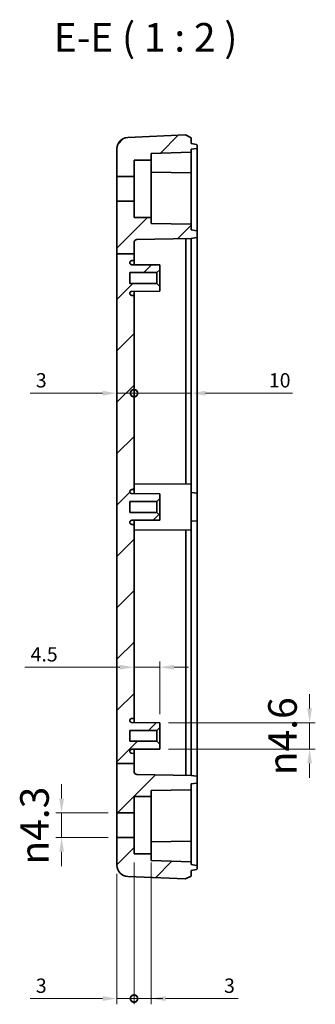
# Model space of a CAD drawing. Units: millimetres. Extents: x -841 to 2125, y -201 to 415.
# Drawn here: x 1541 to 1593, y 84 to 256 of the extents above; entities that cross this region are included whole.
import ezdxf

# ---------------------------------------------------------------- set-up
doc = ezdxf.new("R2010")
doc.units = ezdxf.units.MM
doc.layers.get('Defpoints').update_dxf_attribs({"lineweight": 25})
for name, color, linetype, lineweight in [('Dimension (ISO)', 7, 'Continuous', 18), ('Hatch (ISO)', 1, 'Continuous', 18), ('Symbol (ISO)', 7, 'Continuous', 18), ('Visible (ISO)', 7, 'Continuous', 35)]:
    doc.layers.add(name, color=color, linetype=linetype, lineweight=lineweight)
doc.styles.add('Note Text (TK)', font='txt')
doc.dimstyles.new('Default - Method 1b (TK)', dxfattribs={"dimtxt": 2.5, "dimasz": 2.5, "dimexe": 1, "dimexo": 1.5, "dimgap": 1, "dimtad": 1, "dimtoh": 1, "dimrnd": 1e-08, "dimdsep": 46, "dimtxsty": 'Note Text (TK)', "dimcen": 0.09, "dimdle": 5, "dimclrd": 100, "dimclre": 100, "dimclrt": 7, "dimadec": 1, "dimazin": 1, "dimtfac": 1, "dimtmove": 0, "dimatfit": 3, "dimfxl": 1, "dimtolj": 1, "dimlwd": -1, "dimlwe": -1, "dimarcsym": 0})

# ---------------------------------------------------------------- blocks, each defined once
blk = doc.blocks.new('_DotSmall')
at = {"color": 0, "linetype": 'ByBlock', "const_width": 0.5}
blk.add_lwpolyline([(-0.0625, 0, 1), (0.0625, 0, 1)], format="xyb", close=True, dxfattribs=at)
blk = doc.blocks.new('*D99')
at = {"layer": 'Defpoints', "color": 0}
for p in [(1557.88, 215.18), (1560.88, 190.82), (1560.88, 173.99)]:
    blk.add_point(p, dxfattribs=at)
at = {"layer": 'Dimension (ISO)', "color": 100}
for p, q in [((1555.38, 190.82), (1542.71, 190.82)), ((1560.88, 190.82), (1557.88, 190.82)), ((1560.88, 190.82), (1565.88, 190.82))]:
    blk.add_line(p, q, dxfattribs=at)
blk.add_solid([(1555.38, 191.24), (1555.38, 190.4), (1557.88, 190.82)], dxfattribs=at)
at = {"layer": 'Dimension (ISO)', "color": 100, "xscale": 2.5, "yscale": 2.5, "zscale": 2.5, "rotation": 180}
blk.add_blockref('_DotSmall', (1560.88, 190.82), dxfattribs=at)
at = {"layer": 'Dimension (ISO)', "color": 7, "insert": (1543.71, 193.07), "char_height": 2.5, "attachment_point": 4, "style": 'Note Text (TK)'}
blk.add_mtext('\\A1;3', dxfattribs=at)
blk = doc.blocks.new('*D100')
at = {"layer": 'Defpoints', "color": 0}
for p in [(1570.88, 215.94), (1570.88, 190.82), (1560.88, 173.99)]:
    blk.add_point(p, dxfattribs=at)
at = {"layer": 'Dimension (ISO)', "color": 100}
for p, q in [((1560.88, 190.82), (1558.38, 190.82)), ((1560.88, 190.82), (1570.88, 190.82)), ((1573.38, 190.82), (1588.57, 190.82))]:
    blk.add_line(p, q, dxfattribs=at)
blk.add_solid([(1573.38, 191.24), (1573.38, 190.4), (1570.88, 190.82)], dxfattribs=at)
at = {"layer": 'Dimension (ISO)', "color": 100, "xscale": 2.5, "yscale": 2.5, "zscale": 2.5}
blk.add_blockref('_DotSmall', (1560.88, 190.82), dxfattribs=at)
at = {"layer": 'Dimension (ISO)', "color": 7, "insert": (1584.45, 193.07), "char_height": 2.5, "attachment_point": 4, "style": 'Note Text (TK)'}
blk.add_mtext('\\A1;10', dxfattribs=at)
blk = doc.blocks.new('*D101')
at = {"layer": 'Defpoints', "color": 0}
for p in [(1560.88, 142.94), (1560.88, 142.94), (1565.38, 133.24)]:
    blk.add_point(p, dxfattribs=at)
at = {"layer": 'Dimension (ISO)', "color": 100}
for p, q in [((1558.38, 142.94), (1541.79, 142.94)), ((1565.38, 142.94), (1560.88, 142.94)), ((1565.38, 134.74), (1565.38, 143.94)), ((1567.88, 142.94), (1570.38, 142.94))]:
    blk.add_line(p, q, dxfattribs=at)
for points in [[(1558.38, 143.36), (1558.38, 142.52), (1560.88, 142.94)], [(1567.88, 143.36), (1567.88, 142.52), (1565.38, 142.94)]]:
    blk.add_solid(points, dxfattribs=at)
at = {"layer": 'Dimension (ISO)', "color": 7, "insert": (1542.79, 145.19), "char_height": 2.5, "attachment_point": 4, "style": 'Note Text (TK)'}
blk.add_mtext('\\A1;4.5', dxfattribs=at)
blk = doc.blocks.new('*D102')
at = {"layer": 'Defpoints', "color": 0}
for p in [(1565.38, 133.24), (1565.38, 128.64), (1591.57, 128.64)]:
    blk.add_point(p, dxfattribs=at)
at = {"layer": 'Dimension (ISO)', "color": 100}
for p, q in [((1591.57, 135.74), (1591.57, 138.24)), ((1566.88, 133.24), (1592.57, 133.24)), ((1591.57, 133.24), (1591.57, 128.64)), ((1566.88, 128.64), (1592.57, 128.64)), ((1591.57, 126.14), (1591.57, 123.64))]:
    blk.add_line(p, q, dxfattribs=at)
for points in [[(1591.15, 135.74), (1591.98, 135.74), (1591.57, 133.24)], [(1591.15, 126.14), (1591.98, 126.14), (1591.57, 128.64)]]:
    blk.add_solid(points, dxfattribs=at)
at = {"layer": 'Dimension (ISO)', "color": 7, "insert": (1586.83, 124.08), "char_height": 2.5, "attachment_point": 4, "rotation": 90, "style": 'Note Text (TK)'}
blk.add_mtext('\\A1;\\fAIGDT|b0|i0;\\H4.9746;n\\fＭＳ Ｐゴシック|b0|i0;\\H5.0000;4.6', dxfattribs=at)
blk = doc.blocks.new('*D103')
at = {"layer": 'Defpoints', "color": 0}
for p in [(1557.88, 117.49), (1548.21, 113.19), (1557.88, 113.19)]:
    blk.add_point(p, dxfattribs=at)
at = {"layer": 'Dimension (ISO)', "color": 100}
for p, q in [((1548.21, 119.99), (1548.21, 122.49)), ((1556.38, 117.49), (1547.21, 117.49)), ((1548.21, 117.49), (1548.21, 113.19)), ((1556.38, 113.19), (1547.21, 113.19)), ((1548.21, 110.69), (1548.21, 108.19))]:
    blk.add_line(p, q, dxfattribs=at)
for points in [[(1547.8, 119.99), (1548.63, 119.99), (1548.21, 117.49)], [(1547.8, 110.69), (1548.63, 110.69), (1548.21, 113.19)]]:
    blk.add_solid(points, dxfattribs=at)
at = {"layer": 'Dimension (ISO)', "color": 7, "insert": (1543.47, 108.46), "char_height": 2.5, "attachment_point": 4, "rotation": 90, "style": 'Note Text (TK)'}
blk.add_mtext('\\A1;\\fAIGDT|b0|i0;\\H4.9746;n\\fＭＳ Ｐゴシック|b0|i0;\\H5.0000;4.3', dxfattribs=at)
blk = doc.blocks.new('*D104')
at = {"layer": 'Defpoints', "color": 0}
for p in [(1560.88, 110.34), (1557.88, 108.36), (1560.88, 85.04)]:
    blk.add_point(p, dxfattribs=at)
at = {"layer": 'Dimension (ISO)', "color": 100}
for p, q in [((1560.88, 108.84), (1560.88, 84.04)), ((1557.88, 106.86), (1557.88, 84.04)), ((1555.38, 85.04), (1542.71, 85.04)), ((1560.88, 85.04), (1557.88, 85.04)), ((1560.88, 85.04), (1565.88, 85.04))]:
    blk.add_line(p, q, dxfattribs=at)
blk.add_solid([(1555.38, 85.46), (1555.38, 84.62), (1557.88, 85.04)], dxfattribs=at)
at = {"layer": 'Dimension (ISO)', "color": 100, "xscale": 2.5, "yscale": 2.5, "zscale": 2.5, "rotation": 180}
blk.add_blockref('_DotSmall', (1560.88, 85.04), dxfattribs=at)
at = {"layer": 'Dimension (ISO)', "color": 7, "insert": (1543.71, 87.29), "char_height": 2.5, "attachment_point": 4, "style": 'Note Text (TK)'}
blk.add_mtext('\\A1;3', dxfattribs=at)
blk = doc.blocks.new('*D105')
at = {"layer": 'Defpoints', "color": 0}
for p in [(1560.88, 110.34), (1563.88, 110.34), (1563.88, 85.04)]:
    blk.add_point(p, dxfattribs=at)
at = {"layer": 'Dimension (ISO)', "color": 100}
for p, q in [((1560.88, 108.84), (1560.88, 84.04)), ((1563.88, 108.84), (1563.88, 84.04)), ((1560.88, 85.04), (1558.38, 85.04)), ((1560.88, 85.04), (1563.88, 85.04)), ((1566.38, 85.04), (1579.06, 85.04))]:
    blk.add_line(p, q, dxfattribs=at)
blk.add_solid([(1566.38, 85.46), (1566.38, 84.62), (1563.88, 85.04)], dxfattribs=at)
at = {"layer": 'Dimension (ISO)', "color": 100, "xscale": 2.5, "yscale": 2.5, "zscale": 2.5}
blk.add_blockref('_DotSmall', (1560.88, 85.04), dxfattribs=at)
at = {"layer": 'Dimension (ISO)', "color": 7, "insert": (1576.61, 87.29), "char_height": 2.5, "attachment_point": 4, "style": 'Note Text (TK)'}
blk.add_mtext('\\A1;3', dxfattribs=at)

msp = doc.modelspace()

# ---------------------------------------------------------------- hatches: boundary and pattern name
at = {"layer": 'Hatch (ISO)'}
h = msp.add_hatch(dxfattribs=at)
h.set_pattern_fill('ANSI31', color=256, scale=50.8, style=0)
h.set_pattern_definition([(45, (1115.311, -217.409), (-4.49013, 4.49013), [])])
edge = h.paths.add_edge_path()
edge.add_line((1557.8842, 215.1783), (1560.8842, 215.1783))
edge.add_line((1560.8842, 215.1783), (1560.8842, 217.1753))
edge.add_ellipse((1561.3842, 217.1753), major_axis=(-0.5, 0), ratio=1, start_angle=271, end_angle=360, ccw=False)
edge.add_line((1561.3755, 217.6753), (1570.8842, 217.8412))
edge.add_line((1570.8842, 217.8412), (1571.8016, 218.003))
edge.add_ellipse((1571.7842, 218.1015), major_axis=(0.0174, -0.0985), ratio=1, start_angle=0, end_angle=80)
edge.add_line((1571.8842, 218.1015), (1571.8842, 219.081))
edge.add_ellipse((1571.7842, 219.081), major_axis=(0.1, 0), ratio=1, start_angle=0, end_angle=80)
edge.add_line((1571.8016, 219.1795), (1570.8842, 219.3412))
edge.add_line((1570.8842, 219.3412), (1570.8842, 220.3412))
edge.add_line((1570.8842, 220.3412), (1563.8842, 220.4634))
edge.add_line((1563.8842, 220.4634), (1563.8842, 221.5412))
edge.add_line((1563.8842, 221.5412), (1560.8842, 221.5412))
edge.add_line((1560.8842, 221.5412), (1560.8842, 224.3912))
edge.add_line((1560.8842, 224.3912), (1557.8842, 224.3912))
edge.add_line((1557.8842, 224.3912), (1557.8842, 215.1783))
edge = h.paths.add_edge_path()
edge.add_line((1557.8842, 126.1229), (1560.8842, 126.1229))
edge.add_line((1560.8842, 126.1229), (1560.8842, 124.7071))
edge.add_ellipse((1561.3842, 124.7071), major_axis=(-0.0087, -0.4999), ratio=1, start_angle=271, end_angle=360)
edge.add_line((1561.3755, 124.2072), (1570.8842, 124.0412))
edge.add_line((1570.8842, 124.0412), (1571.8016, 123.8795))
edge.add_ellipse((1571.7842, 123.781), major_axis=(0.1, 0), ratio=1, start_angle=0, end_angle=80, ccw=False)
edge.add_line((1571.8842, 123.781), (1571.8842, 122.8015))
edge.add_ellipse((1571.7842, 122.8015), major_axis=(0.0174, -0.0985), ratio=1, start_angle=0, end_angle=80, ccw=False)
edge.add_line((1571.8016, 122.703), (1570.8842, 122.5412))
edge.add_line((1570.8842, 122.5412), (1570.8842, 121.5412))
edge.add_line((1570.8842, 121.5412), (1563.8842, 121.4191))
edge.add_line((1563.8842, 121.4191), (1563.8842, 120.3412))
edge.add_line((1563.8842, 120.3412), (1560.8842, 120.3412))
edge.add_line((1560.8842, 120.3412), (1560.8842, 117.4912))
edge.add_line((1560.8842, 117.4912), (1557.8842, 117.4912))
edge.add_line((1557.8842, 117.4912), (1557.8842, 126.1229))
edge = h.paths.add_edge_path()
edge.add_ellipse((1571.7842, 233.7015), major_axis=(0.0174, -0.0985), ratio=1, start_angle=0, end_angle=80)
edge.add_line((1571.8842, 233.7015), (1571.8842, 234.181))
edge.add_ellipse((1571.7842, 234.181), major_axis=(0.1, 0), ratio=1, start_angle=0, end_angle=80)
edge.add_line((1571.8016, 234.2795), (1570.8842, 234.4412))
edge.add_line((1570.8842, 234.4412), (1570.8842, 235.4412))
edge.add_line((1570.8842, 235.4412), (1569.8842, 235.9412))
edge.add_line((1569.8842, 235.9412), (1559.8009, 235.5211))
edge.add_ellipse((1559.8842, 233.5228), major_axis=(-0.0833, 1.9983), ratio=1, start_angle=0, end_angle=87.614056)
edge.add_line((1557.8842, 233.5228), (1557.8842, 228.6912))
edge.add_line((1557.8842, 228.6912), (1560.8842, 228.6912))
edge.add_line((1560.8842, 228.6912), (1560.8842, 231.5412))
edge.add_line((1560.8842, 231.5412), (1563.8842, 231.5412))
edge.add_line((1563.8842, 231.5412), (1563.8842, 232.6968))
edge.add_line((1563.8842, 232.6968), (1570.8842, 232.9412))
edge.add_line((1570.8842, 232.9412), (1570.8842, 233.4412))
edge.add_line((1570.8842, 233.4412), (1571.8016, 233.603))
edge = h.paths.add_edge_path()
edge.add_line((1571.8842, 107.7015), (1571.8842, 108.181))
edge.add_ellipse((1571.7842, 108.181), major_axis=(0.1, 0), ratio=1, start_angle=0, end_angle=80)
edge.add_line((1571.8016, 108.2795), (1570.8842, 108.4412))
edge.add_line((1570.8842, 108.4412), (1570.8842, 108.9412))
edge.add_line((1570.8842, 108.9412), (1563.8842, 109.1857))
edge.add_line((1563.8842, 109.1857), (1563.8842, 110.3412))
edge.add_line((1563.8842, 110.3412), (1560.8842, 110.3412))
edge.add_line((1560.8842, 110.3412), (1560.8842, 113.1912))
edge.add_line((1560.8842, 113.1912), (1557.8842, 113.1912))
edge.add_line((1557.8842, 113.1912), (1557.8842, 108.3597))
edge.add_ellipse((1559.8842, 108.3597), major_axis=(-2, 0), ratio=1, start_angle=0, end_angle=87.614056)
edge.add_line((1559.8009, 106.3614), (1569.8842, 105.9412))
edge.add_line((1569.8842, 105.9412), (1570.8842, 106.4412))
edge.add_line((1570.8842, 106.4412), (1570.8842, 107.4412))
edge.add_line((1570.8842, 107.4412), (1571.8016, 107.603))
edge.add_ellipse((1571.7842, 107.7015), major_axis=(0.0174, -0.0985), ratio=1, start_angle=0, end_angle=80)
edge = h.paths.add_edge_path()
edge.add_line((1560.8842, 126.1229), (1560.8842, 127.8912))
edge.add_line((1560.8842, 127.8912), (1560.4824, 127.8934))
edge.add_ellipse((1560.4842, 128.2433), major_axis=(-0.0018, -0.35), ratio=1, start_angle=270.3, end_angle=360, ccw=False)
edge.add_line((1560.1342, 128.2433), (1560.1342, 128.2656))
edge.add_ellipse((1560.4842, 128.2656), major_axis=(-0.35, 0), ratio=1, start_angle=270.3, end_angle=360, ccw=False)
edge.add_line((1560.4824, 128.6156), (1565.3842, 128.6412))
edge.add_line((1565.3842, 128.6412), (1565.3842, 129.4912))
edge.add_line((1565.3842, 129.4912), (1564.8842, 129.9912))
edge.add_line((1564.8842, 129.9912), (1560.1342, 129.9912))
edge.add_line((1560.1342, 129.9912), (1560.1342, 131.8912))
edge.add_line((1560.1342, 131.8912), (1564.8842, 131.8912))
edge.add_line((1564.8842, 131.8912), (1565.3842, 132.3912))
edge.add_line((1565.3842, 132.3912), (1565.3842, 133.2412))
edge.add_line((1565.3842, 133.2412), (1560.4824, 133.2669))
edge.add_ellipse((1560.4842, 133.6169), major_axis=(-0.0018, -0.35), ratio=1, start_angle=270.3, end_angle=360, ccw=False)
edge.add_line((1560.1342, 133.6169), (1560.1342, 133.6391))
edge.add_ellipse((1560.4842, 133.6391), major_axis=(-0.35, 0), ratio=1, start_angle=270.3, end_angle=360, ccw=False)
edge.add_line((1560.4824, 133.9891), (1560.8842, 133.9912))
edge.add_line((1560.8842, 133.9912), (1560.8842, 167.8912))
edge.add_line((1560.8842, 167.8912), (1560.4824, 167.8934))
edge.add_ellipse((1560.4842, 168.2433), major_axis=(-0.0018, -0.35), ratio=1, start_angle=270.3, end_angle=360, ccw=False)
edge.add_line((1560.1342, 168.2433), (1560.1342, 168.2656))
edge.add_ellipse((1560.4842, 168.2656), major_axis=(-0.35, 0), ratio=1, start_angle=270.3, end_angle=360, ccw=False)
edge.add_line((1560.4824, 168.6156), (1565.3842, 168.6412))
edge.add_line((1565.3842, 168.6412), (1565.3842, 169.4912))
edge.add_line((1565.3842, 169.4912), (1564.8842, 169.9912))
edge.add_line((1564.8842, 169.9912), (1560.1342, 169.9912))
edge.add_line((1560.1342, 169.9912), (1560.1342, 171.8912))
edge.add_line((1560.1342, 171.8912), (1564.8842, 171.8912))
edge.add_line((1564.8842, 171.8912), (1565.3842, 172.3912))
edge.add_line((1565.3842, 172.3912), (1565.3842, 173.2412))
edge.add_line((1565.3842, 173.2412), (1560.4824, 173.2669))
edge.add_ellipse((1560.4842, 173.6169), major_axis=(-0.0018, -0.35), ratio=1, start_angle=270.3, end_angle=360, ccw=False)
edge.add_line((1560.1342, 173.6169), (1560.1342, 173.6391))
edge.add_ellipse((1560.4842, 173.6391), major_axis=(-0.35, 0), ratio=1, start_angle=270.3, end_angle=360, ccw=False)
edge.add_line((1560.4824, 173.9891), (1560.8842, 173.9912))
edge.add_line((1560.8842, 173.9912), (1560.8842, 207.8912))
edge.add_line((1560.8842, 207.8912), (1560.4824, 207.8934))
edge.add_ellipse((1560.4842, 208.2433), major_axis=(-0.0018, -0.35), ratio=1, start_angle=270.3, end_angle=360, ccw=False)
edge.add_line((1560.1342, 208.2433), (1560.1342, 208.2656))
edge.add_ellipse((1560.4842, 208.2656), major_axis=(-0.35, 0), ratio=1, start_angle=270.3, end_angle=360, ccw=False)
edge.add_line((1560.4824, 208.6156), (1565.3842, 208.6412))
edge.add_line((1565.3842, 208.6412), (1565.3842, 209.4912))
edge.add_line((1565.3842, 209.4912), (1564.8842, 209.9912))
edge.add_line((1564.8842, 209.9912), (1560.1342, 209.9912))
edge.add_line((1560.1342, 209.9912), (1560.1342, 211.8912))
edge.add_line((1560.1342, 211.8912), (1564.8842, 211.8912))
edge.add_line((1564.8842, 211.8912), (1565.3842, 212.3912))
edge.add_line((1565.3842, 212.3912), (1565.3842, 213.2412))
edge.add_line((1565.3842, 213.2412), (1560.4824, 213.2669))
edge.add_ellipse((1560.4842, 213.6169), major_axis=(-0.0018, -0.35), ratio=1, start_angle=270.3, end_angle=360, ccw=False)
edge.add_line((1560.1342, 213.6169), (1560.1342, 213.6391))
edge.add_ellipse((1560.4842, 213.6391), major_axis=(-0.35, 0), ratio=1, start_angle=270.3, end_angle=360, ccw=False)
edge.add_line((1560.4824, 213.9891), (1560.8842, 213.9912))
edge.add_line((1560.8842, 213.9912), (1560.8842, 215.1783))
edge.add_line((1560.8842, 215.1783), (1557.8842, 215.1783))
edge.add_line((1557.8842, 215.1783), (1557.8842, 126.1229))
edge.add_line((1557.8842, 126.1229), (1560.8842, 126.1229))

# ---------------------------------------------------------------- linework, layer by layer
at = {"layer": 'Visible (ISO)'}
for p, q in [((1569.8842, 235.9412), (1559.8009, 235.5211)), ((1570.8842, 235.4412), (1569.8842, 235.9412)), ((1570.8842, 234.4412), (1570.8842, 235.4412)), ((1571.8016, 234.2795), (1570.8842, 234.4412)), ((1571.8842, 233.7015), (1571.8842, 234.181)), ((1557.8842, 233.5228), (1557.8842, 228.6912)), ((1563.8842, 232.6968), (1570.8842, 232.9412)), ((1563.8842, 231.5412), (1563.8842, 232.6968)), ((1570.8842, 233.4412), (1571.8016, 233.603)), ((1570.8842, 232.9412), (1570.8842, 233.4412)), ((1570.8842, 232.7412), (1570.8842, 232.9412)), ((1570.8842, 229.5412), (1570.8842, 232.7412)), ((1571.8842, 232.9412), (1571.8842, 233.7015)), ((1571.8842, 221.3412), (1571.8842, 232.9412)), ((1560.8842, 228.6912), (1560.8842, 231.5412)), ((1560.8842, 231.5412), (1563.8842, 231.5412)), ((1563.8842, 221.5412), (1563.8842, 231.5412)), ((1570.8842, 229.3412), (1563.8842, 229.4634)), ((1570.8842, 229.3412), (1570.8842, 229.5412)), ((1570.8842, 229.3412), (1570.8842, 229.1413)), ((1570.8842, 229.1413), (1570.8842, 221.3412)), ((1557.8842, 228.6912), (1560.8842, 228.6912)), ((1557.8842, 224.3912), (1557.8842, 228.6912)), ((1560.8842, 228.6912), (1560.8842, 224.3912)), ((1557.8842, 224.3912), (1557.8842, 215.1783)), ((1560.8842, 224.3912), (1557.8842, 224.3912)), ((1560.8842, 221.5412), (1560.8842, 224.3912)), ((1563.8842, 221.5412), (1560.8842, 221.5412)), ((1563.8842, 220.4634), (1563.8842, 221.5412)), ((1570.8842, 220.3412), (1563.8842, 220.4634)), ((1570.8842, 220.3412), (1570.8842, 221.3412)), ((1570.8842, 219.3412), (1570.8842, 220.3412)), ((1571.8842, 219.081), (1571.8842, 221.3412)), ((1571.8016, 219.1795), (1570.8842, 219.3412)), ((1571.8842, 218.1015), (1571.8842, 219.081)), ((1560.8842, 215.1783), (1560.8842, 217.1753)), ((1561.3755, 217.6753), (1570.8842, 217.8412)), ((1569.9467, 215.9412), (1569.9467, 217.8249)), ((1570.8842, 217.8412), (1571.8016, 218.003)), ((1570.8842, 217.8412), (1570.8842, 215.9412)), ((1571.8842, 215.9412), (1571.8842, 218.1015)), ((1557.8842, 215.1783), (1560.8842, 215.1783)), ((1557.8842, 215.1783), (1557.8842, 126.1229)), ((1560.8842, 213.9912), (1560.8842, 215.1783)), ((1569.9467, 174.9462), (1569.9467, 215.9412)), ((1570.8842, 215.9412), (1570.8842, 174.9412)), ((1571.8842, 173.3538), (1571.8842, 215.9412)), ((1560.1342, 213.6169), (1560.1342, 213.6391)), ((1560.4824, 213.9891), (1560.8842, 213.9912)), ((1560.8842, 213.9912), (1560.8842, 213.2648)), ((1560.1342, 209.9912), (1560.1342, 211.8912)), ((1560.1342, 211.8912), (1564.8842, 211.8912)), ((1565.3842, 213.2412), (1560.4824, 213.2669)), ((1564.8842, 211.8912), (1565.3842, 212.3912)), ((1564.8842, 209.9912), (1564.8842, 211.8912)), ((1565.3842, 212.3912), (1565.3842, 213.2412)), ((1565.3842, 212.3912), (1565.3842, 209.4912)), ((1564.8842, 209.9912), (1560.1342, 209.9912)), ((1565.3842, 209.4912), (1564.8842, 209.9912)), ((1560.1342, 208.2433), (1560.1342, 208.2656)), ((1560.4824, 208.6156), (1565.3842, 208.6412)), ((1560.8842, 208.6177), (1560.8842, 207.8912)), ((1565.3842, 208.6412), (1565.3842, 209.4912)), ((1560.8842, 207.8912), (1560.4824, 207.8934)), ((1560.8842, 173.9912), (1560.8842, 207.8912)), ((1560.4824, 173.9891), (1560.8842, 173.9912)), ((1570.8842, 174.9412), (1560.8842, 174.9936)), ((1560.8842, 173.9912), (1560.8842, 173.2648)), ((1570.8842, 174.9412), (1570.8842, 166.9412)), ((1560.1342, 173.6169), (1560.1342, 173.6391)), ((1565.3842, 173.2412), (1560.4824, 173.2669)), ((1564.8842, 171.8912), (1565.3842, 172.3912)), ((1565.3842, 172.3912), (1565.3842, 173.2412)), ((1565.3842, 172.3912), (1565.3842, 169.4912)), ((1571.8842, 173.3538), (1570.8842, 173.4412)), ((1571.8842, 173.3538), (1571.8842, 168.5287)), ((1560.1342, 169.9912), (1560.1342, 171.8912)), ((1560.1342, 171.8912), (1564.8842, 171.8912)), ((1564.8842, 169.9912), (1564.8842, 171.8912)), ((1564.8842, 169.9912), (1560.1342, 169.9912)), ((1560.4824, 168.6156), (1565.3842, 168.6412)), ((1560.8842, 168.6177), (1560.8842, 167.8912)), ((1565.3842, 169.4912), (1564.8842, 169.9912)), ((1565.3842, 168.6412), (1565.3842, 169.4912)), ((1560.1342, 168.2433), (1560.1342, 168.2656)), ((1560.8842, 167.8912), (1560.4824, 167.8934)), ((1560.8842, 133.9912), (1560.8842, 167.8912)), ((1570.8842, 166.9412), (1560.8842, 166.8889)), ((1569.9467, 125.9412), (1569.9467, 166.9363)), ((1571.8842, 168.5287), (1570.8842, 168.4412)), ((1570.8842, 166.9412), (1570.8842, 125.9412)), ((1571.8842, 125.9412), (1571.8842, 168.5287)), ((1560.1342, 133.6169), (1560.1342, 133.6391)), ((1560.4824, 133.9891), (1560.8842, 133.9912)), ((1565.3842, 133.2412), (1560.4824, 133.2669)), ((1560.8842, 133.9912), (1560.8842, 133.2648)), ((1565.3842, 132.3912), (1565.3842, 133.2412)), ((1560.1342, 129.9912), (1560.1342, 131.8912)), ((1560.1342, 131.8912), (1564.8842, 131.8912)), ((1564.8842, 131.8912), (1565.3842, 132.3912)), ((1564.8842, 129.9912), (1564.8842, 131.8912)), ((1565.3842, 132.3912), (1565.3842, 129.4912)), ((1564.8842, 129.9912), (1560.1342, 129.9912)), ((1565.3842, 129.4912), (1564.8842, 129.9912)), ((1565.3842, 128.6412), (1565.3842, 129.4912)), ((1560.1342, 128.2433), (1560.1342, 128.2656)), ((1560.4824, 128.6156), (1565.3842, 128.6412)), ((1560.8842, 127.8912), (1560.4824, 127.8934)), ((1560.8842, 128.6177), (1560.8842, 127.8912)), ((1560.8842, 126.1229), (1560.8842, 127.8912)), ((1557.8842, 126.1229), (1560.8842, 126.1229)), ((1557.8842, 126.1229), (1557.8842, 117.4912)), ((1560.8842, 124.7071), (1560.8842, 126.1229)), ((1569.9467, 124.0576), (1569.9467, 125.9412)), ((1570.8842, 125.9412), (1570.8842, 124.0412)), ((1571.8842, 123.781), (1571.8842, 125.9412)), ((1570.8842, 124.0412), (1561.3755, 124.2072)), ((1571.8016, 123.8795), (1570.8842, 124.0412)), ((1570.8842, 122.5412), (1571.8016, 122.703)), ((1570.8842, 121.5412), (1570.8842, 122.5412)), ((1571.8842, 122.8015), (1571.8842, 123.781)), ((1571.8842, 120.5412), (1571.8842, 122.8015)), ((1563.8842, 121.4191), (1570.8842, 121.5412)), ((1563.8842, 120.3412), (1563.8842, 121.4191)), ((1570.8842, 120.5412), (1570.8842, 121.5412)), ((1570.8842, 120.5412), (1570.8842, 112.7412)), ((1571.8842, 108.9412), (1571.8842, 120.5412)), ((1560.8842, 117.4912), (1560.8842, 120.3412)), ((1560.8842, 120.3412), (1563.8842, 120.3412)), ((1563.8842, 120.3412), (1563.8842, 110.3412)), ((1557.8842, 117.4912), (1560.8842, 117.4912)), ((1557.8842, 113.1912), (1557.8842, 117.4912)), ((1560.8842, 117.4912), (1560.8842, 113.1912)), ((1560.8842, 113.1912), (1557.8842, 113.1912)), ((1557.8842, 113.1912), (1557.8842, 108.3597)), ((1560.8842, 110.3412), (1560.8842, 113.1912)), ((1563.8842, 112.4191), (1570.8842, 112.5412)), ((1570.8842, 112.7412), (1570.8842, 112.5412)), ((1570.8842, 112.3413), (1570.8842, 112.5412)), ((1570.8842, 109.1412), (1570.8842, 112.3413)), ((1563.8842, 110.3412), (1560.8842, 110.3412)), ((1563.8842, 109.1857), (1563.8842, 110.3412)), ((1570.8842, 108.9412), (1563.8842, 109.1857)), ((1570.8842, 108.9412), (1570.8842, 109.1412)), ((1570.8842, 108.4412), (1570.8842, 108.9412)), ((1571.8016, 108.2795), (1570.8842, 108.4412)), ((1571.8842, 108.181), (1571.8842, 108.9412)), ((1570.8842, 107.4412), (1571.8016, 107.603)), ((1570.8842, 106.4412), (1570.8842, 107.4412)), ((1571.8842, 107.7015), (1571.8842, 108.181)), ((1559.8009, 106.3614), (1569.8842, 105.9412)), ((1569.8842, 105.9412), (1570.8842, 106.4412))]:
    msp.add_line(p, q, dxfattribs=at)
for centre, radius, start, end in [((1559.8842, 233.5228), 2, 92.385944, 180), ((1571.7842, 234.181), 0.1, 0, 80), ((1571.7842, 233.7015), 0.1, 280, 0), ((1571.7842, 219.081), 0.1, 0, 80), ((1561.3842, 217.1753), 0.5, 91, 180), ((1571.7842, 218.1015), 0.1, 280, 0), ((1560.4842, 213.6391), 0.35, 90.3, 180), ((1560.4842, 213.6169), 0.35, 180, 269.7), ((1560.4842, 208.2656), 0.35, 90.3, 180), ((1560.4842, 208.2433), 0.35, 180, 269.7), ((1560.4842, 173.6391), 0.35, 90.3, 180), ((1560.4842, 173.6169), 0.35, 180, 269.7), ((1560.4842, 168.2656), 0.35, 90.3, 180), ((1560.4842, 168.2433), 0.35, 180, 269.7), ((1560.4842, 133.6391), 0.35, 90.3, 180), ((1560.4842, 133.6169), 0.35, 180, 269.7), ((1560.4842, 128.2656), 0.35, 90.3, 180), ((1560.4842, 128.2433), 0.35, 180, 269.7), ((1561.3842, 124.7071), 0.5, 180, 269), ((1571.7842, 123.781), 0.1, 0, 80), ((1571.7842, 122.8015), 0.1, 280, 0), ((1559.8842, 108.3597), 2, 180, 267.614056), ((1571.7842, 108.181), 0.1, 0, 80), ((1571.7842, 107.7015), 0.1, 280, 0)]:
    msp.add_arc(centre, radius, start, end, dxfattribs=at)

# ---------------------------------------------------------------- texts
at = {"layer": 'Symbol (ISO)', "color": 7, "insert": (1546.8362, 248.9412), "char_height": 5, "attachment_point": 7, "style": 'Note Text (TK)'}
msp.add_mtext('E-E ( 1 : 2 )', dxfattribs=at)

# ---------------------------------------------------------------- dimensions: what is measured, and where the dimension line sits
at = {"layer": 'Dimension (ISO)', "color": 100}
for base, p1, p2, override, picture, middle in [((1560.8842, 190.8184), (1557.8842, 215.1783), (1560.8842, 173.9912), {"dimtoh": 0, "dimdec": 2, "dimblk2": 'DotSmall', "dimsah": 1, "dimdle": 0, "dimse1": 1, "dimse2": 1, "dimtp": 0, "dimtm": 0, "dimtdec": 2, "dimtofl": 1, "dimatfit": 1}, '*D99', (1544.4353, 190.8184)), ((1570.8842, 190.8184), (1560.8842, 173.9912), (1570.8842, 215.9412), {"dimtoh": 0, "dimdec": 2, "dimblk1": 'DotSmall', "dimsah": 1, "dimdle": 0, "dimse1": 1, "dimse2": 1, "dimtp": 0, "dimtm": 0, "dimtdec": 2, "dimtofl": 1, "dimatfit": 1}, '*D100', (1586.0092, 190.8184)), ((1560.8842, 85.0385), (1557.8842, 108.3597), (1560.8842, 110.3412), {"dimtoh": 0, "dimdec": 2, "dimblk2": 'DotSmall', "dimsah": 1, "dimdle": 0, "dimtp": 0, "dimtm": 0, "dimtdec": 2, "dimtofl": 1, "dimatfit": 1}, '*D104', (1544.4353, 85.0385)), ((1563.8842, 85.0385), (1560.8842, 110.3412), (1563.8842, 110.3412), {"dimtoh": 0, "dimdec": 2, "dimblk1": 'DotSmall', "dimsah": 1, "dimdle": 0, "dimtp": 0, "dimtm": 0, "dimtdec": 2, "dimtofl": 1, "dimatfit": 1}, '*D105', (1577.3331, 85.0385))]:
    dim = msp.add_linear_dim(base=base, p1=p1, p2=p2, angle=180, dimstyle='Default - Method 1b (TK)', override=override, dxfattribs=at)
    dim.commit()
    dim.dimension.update_dxf_attribs({"geometry": picture, "text_midpoint": middle, "dimtype": 160})
dim = msp.add_linear_dim(base=(1560.8842, 142.9389), p1=(1565.3842, 133.2412), p2=(1560.8842, 142.9389), dimstyle='Default - Method 1b (TK)', override={"dimtoh": 0, "dimdec": 2, "dimse2": 1, "dimtp": 0, "dimtm": 0, "dimtdec": 2, "dimtofl": 1, "dimatfit": 1}, dxfattribs=at)
dim.commit()
dim.dimension.update_dxf_attribs({"geometry": '*D101', "text_midpoint": (1544.8217, 142.9389), "dimtype": 160})
for base, p1, p2, picture, middle in [((1591.5678, 128.6412), (1565.3842, 133.2412), (1565.3842, 128.6412), '*D102', (1591.5678, 130.9412)), ((1548.2132, 113.1912), (1557.8842, 117.4912), (1557.8842, 113.1912), '*D103', (1548.2132, 115.3412))]:
    dim = msp.add_linear_dim(base=base, p1=p1, p2=p2, angle=90, text='\\fAIGDT|b0|i0;\\H4.9746;n\\fＭＳ Ｐゴシック|b0|i0;\\H5.0000;<>', dimstyle='Default - Method 1b (TK)', override={"dimtoh": 0, "dimdec": 2, "dimtp": 0, "dimtm": 0, "dimtdec": 2, "dimtofl": 1, "dimatfit": 1}, dxfattribs=at)
    dim.commit()
    dim.dimension.update_dxf_attribs({"geometry": picture, "text_midpoint": middle, "dimtype": 160})

doc.saveas('drawing.dxf')
